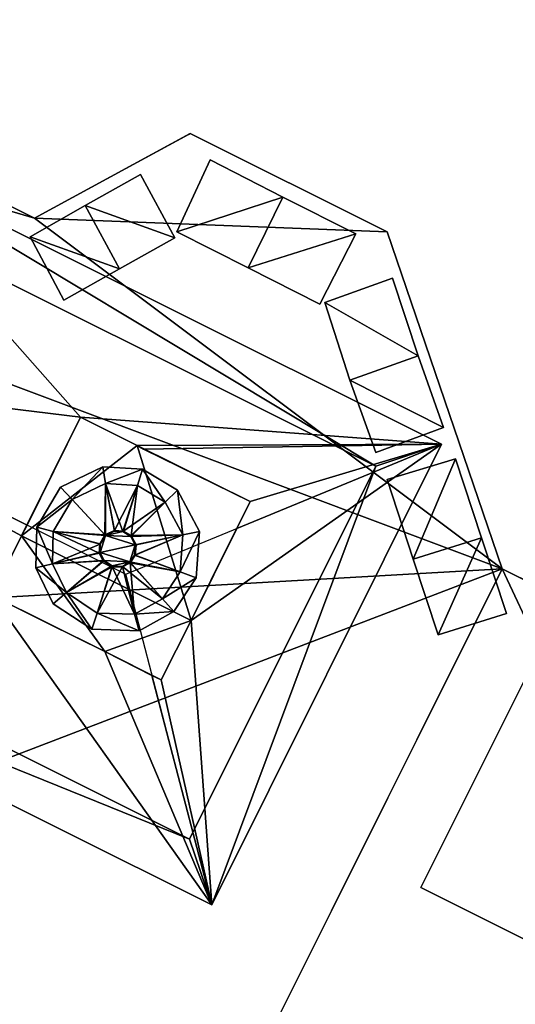
# Model space of a CAD drawing. Units: metres. Extents: x 69351 to 70009, y 350992 to 351500.
# Drawn here: x 69402 to 69403, y 351332 to 351334 of the extents above; entities that cross this region are included whole.
import ezdxf

# ---------------------------------------------------------------- set-up
doc = ezdxf.new("R2010")
doc.units = ezdxf.units.M
for name, color, linetype in [('FacadeFaces', 253, 'Continuous'), ('FloorBoundary', 4, 'Continuous'), ('FloorFaces', 253, 'Continuous'), ('OuterEaves', 4, 'Continuous'), ('OuterWalls', 4, 'Continuous'), ('ProtrusionFaces', 253, 'Continuous'), ('RoofFaces', 253, 'Continuous'), ('RoofLines', 2, 'Continuous'), ('TerrainIntersection', 106, 'Continuous')]:
    doc.layers.add(name, color=color, linetype=linetype)

msp = doc.modelspace()

# ---------------------------------------------------------------- linework, layer by layer
at = {"layer": 'FacadeFaces'}
for points in [[(69402.289, 351333.592, 384.971), (69399.465, 351335.002, 371.935), (69399.465, 351335.002, 384.971), (69402.289, 351333.592, 384.971)], [(69402.289, 351333.592, 371.935), (69399.465, 351335.002, 371.935), (69402.289, 351333.592, 384.971), (69402.289, 351333.592, 371.935)], [(69402.606, 351333.764, 371.935), (69402.289, 351333.592, 371.935), (69402.289, 351333.592, 384.971), (69402.606, 351333.764, 371.935)], [(69402.606, 351333.764, 371.935), (69402.289, 351333.592, 384.971), (69402.606, 351333.764, 384.985), (69402.606, 351333.764, 371.935)], [(69403.007, 351333.564, 384.985), (69402.606, 351333.764, 371.935), (69402.606, 351333.764, 384.985), (69403.007, 351333.564, 384.985)], [(69403.007, 351333.564, 371.935), (69402.606, 351333.764, 371.935), (69403.007, 351333.564, 384.985), (69403.007, 351333.564, 371.935)], [(69402.579, 351333.564, 385.506), (69402.647, 351333.711, 385.506), (69402.647, 351333.711, 384.984), (69402.579, 351333.564, 385.506)], [(69402.579, 351333.564, 385.506), (69402.647, 351333.711, 384.984), (69402.579, 351333.564, 384.976), (69402.579, 351333.564, 385.506)], [(69402.647, 351333.711, 385.506), (69402.795, 351333.635, 385.309), (69402.795, 351333.635, 384.984), (69402.647, 351333.711, 385.506)], [(69402.647, 351333.711, 385.506), (69402.795, 351333.635, 384.984), (69402.647, 351333.711, 384.984), (69402.647, 351333.711, 385.506)], [(69402.392, 351333.618, 385.309), (69402.505, 351333.681, 385.506), (69402.505, 351333.681, 384.979), (69402.392, 351333.618, 385.309)], [(69402.392, 351333.618, 385.309), (69402.505, 351333.681, 384.979), (69402.392, 351333.618, 384.974), (69402.392, 351333.618, 385.309)], [(69402.505, 351333.681, 385.506), (69402.575, 351333.552, 385.506), (69402.575, 351333.552, 384.975), (69402.505, 351333.681, 385.506)], [(69402.505, 351333.681, 385.506), (69402.575, 351333.552, 384.975), (69402.505, 351333.681, 384.979), (69402.505, 351333.681, 385.506)], [(69402.795, 351333.635, 385.309), (69402.943, 351333.56, 385.506), (69402.943, 351333.56, 384.983), (69402.795, 351333.635, 385.309)], [(69402.795, 351333.635, 385.309), (69402.943, 351333.56, 384.983), (69402.795, 351333.635, 384.984), (69402.795, 351333.635, 385.309)], [(69402.984, 351333.087, 386.768), (69401.917, 351333.62, 384.964), (69401.917, 351333.62, 386.768), (69402.984, 351333.087, 386.768)], [(69402.984, 351333.087, 384.964), (69401.917, 351333.62, 384.964), (69402.984, 351333.087, 386.768), (69402.984, 351333.087, 384.964)], [(69402.28, 351333.554, 385.506), (69402.392, 351333.618, 385.309), (69402.392, 351333.618, 384.974), (69402.28, 351333.554, 385.506)], [(69402.28, 351333.554, 385.506), (69402.392, 351333.618, 384.974), (69402.28, 351333.554, 384.969), (69402.28, 351333.554, 385.506)], [(69402.349, 351333.425, 385.506), (69402.28, 351333.554, 385.506), (69402.28, 351333.554, 384.969), (69402.349, 351333.425, 385.506)], [(69402.349, 351333.425, 385.506), (69402.28, 351333.554, 384.969), (69402.349, 351333.425, 384.965), (69402.349, 351333.425, 385.506)], [(69402.575, 351333.552, 385.506), (69402.462, 351333.489, 385.309), (69402.462, 351333.489, 384.97), (69402.575, 351333.552, 385.506)], [(69402.575, 351333.552, 385.506), (69402.462, 351333.489, 384.97), (69402.575, 351333.552, 384.975), (69402.575, 351333.552, 385.506)], [(69402.724, 351333.491, 385.309), (69402.579, 351333.564, 385.506), (69402.579, 351333.564, 384.976), (69402.724, 351333.491, 385.309)], [(69402.724, 351333.491, 385.309), (69402.579, 351333.564, 384.976), (69402.724, 351333.491, 384.976), (69402.724, 351333.491, 385.309)], [(69402.943, 351333.56, 385.506), (69402.87, 351333.417, 385.506), (69402.87, 351333.417, 384.976), (69402.943, 351333.56, 385.506)], [(69402.943, 351333.56, 385.506), (69402.87, 351333.417, 384.976), (69402.943, 351333.56, 384.983), (69402.943, 351333.56, 385.506)], [(69403.241, 351332.878, 384.961), (69403.007, 351333.564, 371.935), (69403.007, 351333.564, 384.985), (69403.241, 351332.878, 384.961)], [(69403.241, 351332.878, 371.935), (69403.007, 351333.564, 371.935), (69403.241, 351332.878, 384.961), (69403.241, 351332.878, 371.935)], [(69402.462, 351333.489, 385.309), (69402.349, 351333.425, 385.506), (69402.349, 351333.425, 384.965), (69402.462, 351333.489, 385.309)], [(69402.462, 351333.489, 385.309), (69402.349, 351333.425, 384.965), (69402.462, 351333.489, 384.97), (69402.462, 351333.489, 385.309)], [(69402.87, 351333.417, 385.506), (69402.724, 351333.491, 385.309), (69402.724, 351333.491, 384.976), (69402.87, 351333.417, 385.506)], [(69402.87, 351333.417, 385.506), (69402.724, 351333.491, 384.976), (69402.87, 351333.417, 384.976), (69402.87, 351333.417, 385.506)], [(69402.88, 351333.42, 385.506), (69403.018, 351333.47, 385.506), (69403.018, 351333.47, 384.981), (69402.88, 351333.42, 385.506)], [(69402.88, 351333.42, 385.506), (69403.018, 351333.47, 384.981), (69402.88, 351333.42, 384.976), (69402.88, 351333.42, 385.506)], [(69403.018, 351333.47, 385.506), (69403.07, 351333.312, 385.309), (69403.07, 351333.312, 384.976), (69403.018, 351333.47, 385.506)], [(69403.018, 351333.47, 385.506), (69403.07, 351333.312, 384.976), (69403.018, 351333.47, 384.981), (69403.018, 351333.47, 385.506)], [(69402.931, 351333.262, 385.309), (69402.88, 351333.42, 385.506), (69402.88, 351333.42, 384.976), (69402.931, 351333.262, 385.309)], [(69402.931, 351333.262, 385.309), (69402.88, 351333.42, 384.976), (69402.931, 351333.262, 384.971), (69402.931, 351333.262, 385.309)], [(69403.07, 351333.312, 385.309), (69403.122, 351333.166, 385.506), (69403.122, 351333.166, 384.971), (69403.07, 351333.312, 385.309)], [(69403.07, 351333.312, 385.309), (69403.122, 351333.166, 384.971), (69403.07, 351333.312, 384.976), (69403.07, 351333.312, 385.309)], [(69402.984, 351333.115, 385.506), (69402.931, 351333.262, 385.309), (69402.931, 351333.262, 384.971), (69402.984, 351333.115, 385.506)], [(69402.984, 351333.115, 385.506), (69402.931, 351333.262, 384.971), (69402.984, 351333.115, 384.966), (69402.984, 351333.115, 385.506)], [(69402.263, 351332.945, 387.311), (69402.383, 351333.187, 387.311), (69402.274, 351332.967, 387.139), (69402.263, 351332.945, 387.311)], [(69402.274, 351332.967, 387.139), (69402.383, 351333.187, 387.311), (69402.383, 351333.187, 387.037), (69402.274, 351332.967, 387.139)], [(69402.383, 351333.187, 387.311), (69402.498, 351333.129, 387.311), (69402.498, 351333.129, 387.038), (69402.383, 351333.187, 387.311)], [(69402.383, 351333.187, 387.311), (69402.498, 351333.129, 387.038), (69402.383, 351333.187, 387.037), (69402.383, 351333.187, 387.311)], [(69403.122, 351333.166, 385.506), (69402.984, 351333.115, 385.506), (69402.984, 351333.115, 384.966), (69403.122, 351333.166, 385.506)], [(69403.122, 351333.166, 385.506), (69402.984, 351333.115, 384.966), (69403.122, 351333.166, 384.971), (69403.122, 351333.166, 385.506)], [(69402.498, 351333.129, 387.311), (69402.728, 351333.015, 387.311), (69402.511, 351333.122, 387.038), (69402.498, 351333.129, 387.311)], [(69402.498, 351333.129, 387.311), (69402.511, 351333.122, 387.038), (69402.498, 351333.129, 387.038), (69402.498, 351333.129, 387.311)], [(69402.511, 351333.122, 387.038), (69402.728, 351333.015, 387.311), (69402.728, 351333.015, 387.037), (69402.511, 351333.122, 387.038)], [(69402.342, 351333.044, 387.596), (69402.366, 351333.019, 387.731), (69402.428, 351333.086, 387.596), (69402.342, 351333.044, 387.596)], [(69402.428, 351333.086, 387.596), (69402.366, 351333.019, 387.485), (69402.342, 351333.044, 387.596), (69402.428, 351333.086, 387.596)], [(69402.428, 351333.086, 387.596), (69402.366, 351333.019, 387.731), (69402.434, 351333.052, 387.731), (69402.428, 351333.086, 387.596)], [(69402.434, 351333.052, 387.485), (69402.366, 351333.019, 387.485), (69402.428, 351333.086, 387.596), (69402.434, 351333.052, 387.485)], [(69402.428, 351333.086, 387.596), (69402.434, 351333.052, 387.731), (69402.509, 351333.081, 387.596), (69402.428, 351333.086, 387.596)], [(69402.509, 351333.081, 387.596), (69402.434, 351333.052, 387.485), (69402.428, 351333.086, 387.596), (69402.509, 351333.081, 387.596)], [(69402.605, 351332.328, 386.768), (69402.984, 351333.087, 384.964), (69402.984, 351333.087, 386.768), (69402.605, 351332.328, 386.768)], [(69402.605, 351332.328, 384.925), (69402.984, 351333.087, 384.964), (69402.605, 351332.328, 386.768), (69402.605, 351332.328, 384.925)], [(69403.007, 351333.06, 385.506), (69403.146, 351333.102, 385.506), (69403.146, 351333.102, 384.968), (69403.007, 351333.06, 385.506)], [(69403.007, 351333.06, 385.506), (69403.146, 351333.102, 384.968), (69403.007, 351333.06, 384.964), (69403.007, 351333.06, 385.506)], [(69403.146, 351333.102, 385.506), (69403.199, 351332.941, 385.309), (69403.199, 351332.941, 384.963), (69403.146, 351333.102, 385.506)], [(69403.146, 351333.102, 385.506), (69403.199, 351332.941, 384.963), (69403.146, 351333.102, 384.968), (69403.146, 351333.102, 385.506)], [(69402.509, 351333.081, 387.596), (69402.434, 351333.052, 387.731), (69402.499, 351333.048, 387.731), (69402.509, 351333.081, 387.596)], [(69402.499, 351333.048, 387.485), (69402.434, 351333.052, 387.485), (69402.509, 351333.081, 387.596), (69402.499, 351333.048, 387.485)], [(69402.499, 351333.048, 387.731), (69402.555, 351333.014, 387.731), (69402.509, 351333.081, 387.596), (69402.499, 351333.048, 387.731)], [(69402.509, 351333.081, 387.596), (69402.555, 351333.014, 387.485), (69402.499, 351333.048, 387.485), (69402.509, 351333.081, 387.596)], [(69402.509, 351333.081, 387.596), (69402.555, 351333.014, 387.731), (69402.58, 351333.038, 387.596), (69402.509, 351333.081, 387.596)], [(69402.58, 351333.038, 387.596), (69402.555, 351333.014, 387.485), (69402.509, 351333.081, 387.596), (69402.58, 351333.038, 387.596)], [(69402.434, 351333.052, 387.731), (69402.366, 351333.019, 387.731), (69402.434, 351332.946, 387.779), (69402.434, 351333.052, 387.731)], [(69402.434, 351333.052, 387.485), (69402.432, 351332.947, 387.4), (69402.366, 351333.019, 387.485), (69402.434, 351333.052, 387.485)], [(69402.452, 351332.956, 387.4), (69402.432, 351332.947, 387.4), (69402.434, 351333.052, 387.485), (69402.452, 351332.956, 387.4)], [(69402.469, 351332.954, 387.779), (69402.434, 351333.052, 387.731), (69402.452, 351332.955, 387.779), (69402.469, 351332.954, 387.779)], [(69402.499, 351333.048, 387.731), (69402.434, 351333.052, 387.731), (69402.469, 351332.954, 387.779), (69402.499, 351333.048, 387.731)], [(69402.452, 351332.955, 387.779), (69402.434, 351333.052, 387.731), (69402.434, 351332.946, 387.779), (69402.452, 351332.955, 387.779)], [(69402.499, 351333.048, 387.485), (69402.452, 351332.956, 387.4), (69402.434, 351333.052, 387.485), (69402.499, 351333.048, 387.485)], [(69402.47, 351332.955, 387.4), (69402.452, 351332.956, 387.4), (69402.499, 351333.048, 387.485), (69402.47, 351332.955, 387.4)], [(69402.469, 351332.954, 387.779), (69402.555, 351333.014, 387.731), (69402.499, 351333.048, 387.731), (69402.469, 351332.954, 387.779)], [(69402.499, 351333.048, 387.485), (69402.486, 351332.946, 387.4), (69402.47, 351332.955, 387.4), (69402.499, 351333.048, 387.485)], [(69402.555, 351333.014, 387.485), (69402.486, 351332.946, 387.4), (69402.499, 351333.048, 387.485), (69402.555, 351333.014, 387.485)], [(69403.06, 351332.898, 385.309), (69403.007, 351333.06, 385.506), (69403.007, 351333.06, 384.964), (69403.06, 351332.898, 385.309)], [(69403.06, 351332.898, 385.309), (69403.007, 351333.06, 384.964), (69403.06, 351332.898, 384.958), (69403.06, 351332.898, 385.309)], [(69402.294, 351332.963, 387.596), (69402.366, 351333.019, 387.731), (69402.342, 351333.044, 387.596), (69402.294, 351332.963, 387.596)], [(69402.342, 351333.044, 387.596), (69402.366, 351333.019, 387.485), (69402.294, 351332.963, 387.596), (69402.342, 351333.044, 387.596)], [(69402.58, 351333.038, 387.596), (69402.555, 351333.014, 387.731), (69402.591, 351332.947, 387.731), (69402.58, 351333.038, 387.596)], [(69402.591, 351332.947, 387.485), (69402.555, 351333.014, 387.485), (69402.58, 351333.038, 387.596), (69402.591, 351332.947, 387.485)], [(69402.58, 351333.038, 387.596), (69402.591, 351332.947, 387.731), (69402.625, 351332.954, 387.596), (69402.58, 351333.038, 387.596)], [(69402.625, 351332.954, 387.596), (69402.591, 351332.947, 387.485), (69402.58, 351333.038, 387.596), (69402.625, 351332.954, 387.596)], [(69402.294, 351332.963, 387.596), (69402.327, 351332.954, 387.731), (69402.366, 351333.019, 387.731), (69402.294, 351332.963, 387.596)], [(69402.366, 351333.019, 387.485), (69402.327, 351332.954, 387.485), (69402.294, 351332.963, 387.596), (69402.366, 351333.019, 387.485)], [(69402.366, 351333.019, 387.731), (69402.327, 351332.954, 387.731), (69402.434, 351332.946, 387.779), (69402.366, 351333.019, 387.731)], [(69402.366, 351333.019, 387.485), (69402.432, 351332.947, 387.4), (69402.327, 351332.954, 387.485), (69402.366, 351333.019, 387.485)], [(69402.485, 351332.944, 387.779), (69402.555, 351333.014, 387.731), (69402.469, 351332.954, 387.779), (69402.485, 351332.944, 387.779)], [(69402.591, 351332.947, 387.731), (69402.555, 351333.014, 387.731), (69402.485, 351332.944, 387.779), (69402.591, 351332.947, 387.731)], [(69402.591, 351332.947, 387.485), (69402.486, 351332.946, 387.4), (69402.555, 351333.014, 387.485), (69402.591, 351332.947, 387.485)], [(69402.728, 351333.015, 387.311), (69402.608, 351332.773, 387.311), (69402.701, 351332.96, 387.063), (69402.728, 351333.015, 387.311)], [(69402.728, 351333.015, 387.311), (69402.701, 351332.96, 387.063), (69402.728, 351333.015, 387.037), (69402.728, 351333.015, 387.311)], [(69402.263, 351332.945, 387.311), (69402.274, 351332.967, 387.139), (69402.263, 351332.945, 387.129), (69402.263, 351332.945, 387.311)], [(69402.202, 351332.824, 387.311), (69402.263, 351332.945, 387.311), (69402.263, 351332.945, 387.129), (69402.202, 351332.824, 387.311)], [(69402.202, 351332.824, 387.311), (69402.263, 351332.945, 387.129), (69402.226, 351332.871, 387.094), (69402.202, 351332.824, 387.311)], [(69402.292, 351332.88, 387.596), (69402.326, 351332.888, 387.731), (69402.294, 351332.963, 387.596), (69402.292, 351332.88, 387.596)], [(69402.294, 351332.963, 387.596), (69402.326, 351332.888, 387.485), (69402.292, 351332.88, 387.596), (69402.294, 351332.963, 387.596)], [(69402.294, 351332.963, 387.596), (69402.326, 351332.888, 387.731), (69402.327, 351332.954, 387.731), (69402.294, 351332.963, 387.596)], [(69402.327, 351332.954, 387.485), (69402.326, 351332.888, 387.485), (69402.294, 351332.963, 387.596), (69402.327, 351332.954, 387.485)], [(69402.327, 351332.954, 387.731), (69402.326, 351332.888, 387.731), (69402.423, 351332.928, 387.779), (69402.327, 351332.954, 387.731)], [(69402.327, 351332.954, 387.485), (69402.421, 351332.91, 387.4), (69402.326, 351332.888, 387.485), (69402.327, 351332.954, 387.485)], [(69402.434, 351332.946, 387.779), (69402.327, 351332.954, 387.731), (69402.423, 351332.928, 387.779), (69402.434, 351332.946, 387.779)], [(69402.432, 351332.947, 387.4), (69402.422, 351332.929, 387.4), (69402.327, 351332.954, 387.485), (69402.432, 351332.947, 387.4)], [(69402.422, 351332.929, 387.4), (69402.421, 351332.91, 387.4), (69402.327, 351332.954, 387.485), (69402.422, 351332.929, 387.4)], [(69402.434, 351332.946, 387.313), (69402.422, 351332.929, 387.4), (69402.432, 351332.947, 387.4), (69402.434, 351332.946, 387.313)], [(69402.423, 351332.928, 387.313), (69402.422, 351332.929, 387.4), (69402.434, 351332.946, 387.313), (69402.423, 351332.928, 387.313)], [(69402.434, 351332.946, 387.313), (69402.432, 351332.947, 387.4), (69402.452, 351332.956, 387.4), (69402.434, 351332.946, 387.313)], [(69402.434, 351332.946, 387.313), (69402.452, 351332.956, 387.4), (69402.452, 351332.955, 387.313), (69402.434, 351332.946, 387.313)], [(69402.452, 351332.955, 387.313), (69402.452, 351332.956, 387.4), (69402.469, 351332.954, 387.313), (69402.452, 351332.955, 387.313)], [(69402.469, 351332.954, 387.313), (69402.452, 351332.956, 387.4), (69402.47, 351332.955, 387.4), (69402.469, 351332.954, 387.313)], [(69402.469, 351332.954, 387.313), (69402.47, 351332.955, 387.4), (69402.485, 351332.944, 387.313), (69402.469, 351332.954, 387.313)], [(69402.47, 351332.955, 387.4), (69402.486, 351332.946, 387.4), (69402.485, 351332.944, 387.313), (69402.47, 351332.955, 387.4)], [(69402.494, 351332.927, 387.779), (69402.591, 351332.947, 387.731), (69402.485, 351332.944, 387.779), (69402.494, 351332.927, 387.779)], [(69402.485, 351332.944, 387.313), (69402.486, 351332.946, 387.4), (69402.496, 351332.927, 387.4), (69402.485, 351332.944, 387.313)], [(69402.496, 351332.927, 387.4), (69402.486, 351332.946, 387.4), (69402.591, 351332.947, 387.485), (69402.496, 351332.927, 387.4)], [(69402.493, 351332.906, 387.779), (69402.591, 351332.947, 387.731), (69402.494, 351332.927, 387.779), (69402.493, 351332.906, 387.779)], [(69402.586, 351332.872, 387.731), (69402.591, 351332.947, 387.731), (69402.493, 351332.906, 387.779), (69402.586, 351332.872, 387.731)], [(69402.586, 351332.872, 387.485), (69402.494, 351332.906, 387.4), (69402.591, 351332.947, 387.485), (69402.586, 351332.872, 387.485)], [(69402.494, 351332.906, 387.4), (69402.496, 351332.927, 387.4), (69402.591, 351332.947, 387.485), (69402.494, 351332.906, 387.4)], [(69402.625, 351332.954, 387.596), (69402.586, 351332.872, 387.731), (69402.618, 351332.86, 387.596), (69402.625, 351332.954, 387.596)], [(69402.625, 351332.954, 387.596), (69402.591, 351332.947, 387.731), (69402.586, 351332.872, 387.731), (69402.625, 351332.954, 387.596)], [(69402.618, 351332.86, 387.596), (69402.586, 351332.872, 387.485), (69402.625, 351332.954, 387.596), (69402.618, 351332.86, 387.596)], [(69402.586, 351332.872, 387.485), (69402.591, 351332.947, 387.485), (69402.625, 351332.954, 387.596), (69402.586, 351332.872, 387.485)], [(69402.701, 351332.96, 387.063), (69402.608, 351332.773, 387.311), (69402.608, 351332.773, 387.063), (69402.701, 351332.96, 387.063)], [(69402.423, 351332.928, 387.779), (69402.326, 351332.888, 387.731), (69402.423, 351332.911, 387.779), (69402.423, 351332.928, 387.779)], [(69402.423, 351332.911, 387.313), (69402.421, 351332.91, 387.4), (69402.422, 351332.929, 387.4), (69402.423, 351332.911, 387.313)], [(69402.423, 351332.911, 387.313), (69402.422, 351332.929, 387.4), (69402.423, 351332.928, 387.313), (69402.423, 351332.911, 387.313)], [(69402.485, 351332.944, 387.313), (69402.496, 351332.927, 387.4), (69402.494, 351332.927, 387.313), (69402.485, 351332.944, 387.313)], [(69402.494, 351332.927, 387.313), (69402.494, 351332.906, 387.4), (69402.493, 351332.906, 387.313), (69402.494, 351332.927, 387.313)], [(69402.494, 351332.927, 387.313), (69402.496, 351332.927, 387.4), (69402.494, 351332.906, 387.4), (69402.494, 351332.927, 387.313)], [(69403.199, 351332.941, 385.309), (69403.25, 351332.787, 385.506), (69403.25, 351332.787, 384.957), (69403.199, 351332.941, 385.309)], [(69403.199, 351332.941, 385.309), (69403.25, 351332.787, 384.957), (69403.199, 351332.941, 384.963), (69403.199, 351332.941, 385.309)], [(69402.423, 351332.911, 387.779), (69402.326, 351332.888, 387.731), (69402.431, 351332.895, 387.779), (69402.423, 351332.911, 387.779)], [(69402.421, 351332.91, 387.4), (69402.429, 351332.894, 387.4), (69402.326, 351332.888, 387.485), (69402.421, 351332.91, 387.4)], [(69402.431, 351332.895, 387.313), (69402.421, 351332.91, 387.4), (69402.423, 351332.911, 387.313), (69402.431, 351332.895, 387.313)], [(69402.431, 351332.895, 387.313), (69402.429, 351332.894, 387.4), (69402.421, 351332.91, 387.4), (69402.431, 351332.895, 387.313)], [(69402.483, 351332.892, 387.779), (69402.586, 351332.872, 387.731), (69402.493, 351332.906, 387.779), (69402.483, 351332.892, 387.779)], [(69402.493, 351332.906, 387.313), (69402.494, 351332.906, 387.4), (69402.483, 351332.892, 387.313), (69402.493, 351332.906, 387.313)], [(69402.483, 351332.892, 387.313), (69402.494, 351332.906, 387.4), (69402.484, 351332.89, 387.4), (69402.483, 351332.892, 387.313)], [(69402.484, 351332.89, 387.4), (69402.494, 351332.906, 387.4), (69402.586, 351332.872, 387.485), (69402.484, 351332.89, 387.4)], [(69402.292, 351332.88, 387.596), (69402.354, 351332.83, 387.731), (69402.326, 351332.888, 387.731), (69402.292, 351332.88, 387.596)], [(69402.326, 351332.888, 387.485), (69402.354, 351332.83, 387.485), (69402.292, 351332.88, 387.596), (69402.326, 351332.888, 387.485)], [(69402.326, 351332.888, 387.731), (69402.354, 351332.83, 387.731), (69402.431, 351332.895, 387.779), (69402.326, 351332.888, 387.731)], [(69402.326, 351332.888, 387.485), (69402.429, 351332.894, 387.4), (69402.354, 351332.83, 387.485), (69402.326, 351332.888, 387.485)], [(69402.431, 351332.895, 387.779), (69402.354, 351332.83, 387.731), (69402.447, 351332.884, 387.779), (69402.431, 351332.895, 387.779)], [(69402.429, 351332.894, 387.4), (69402.447, 351332.882, 387.4), (69402.354, 351332.83, 387.485), (69402.429, 351332.894, 387.4)], [(69402.447, 351332.884, 387.313), (69402.429, 351332.894, 387.4), (69402.431, 351332.895, 387.313), (69402.447, 351332.884, 387.313)], [(69402.447, 351332.884, 387.313), (69402.447, 351332.882, 387.4), (69402.429, 351332.894, 387.4), (69402.447, 351332.884, 387.313)], [(69402.468, 351332.883, 387.779), (69402.55, 351332.817, 387.731), (69402.483, 351332.892, 387.779), (69402.468, 351332.883, 387.779)], [(69402.483, 351332.892, 387.313), (69402.484, 351332.89, 387.4), (69402.468, 351332.883, 387.313), (69402.483, 351332.892, 387.313)], [(69402.468, 351332.882, 387.4), (69402.484, 351332.89, 387.4), (69402.493, 351332.786, 387.485), (69402.468, 351332.882, 387.4)], [(69402.468, 351332.883, 387.313), (69402.484, 351332.89, 387.4), (69402.468, 351332.882, 387.4), (69402.468, 351332.883, 387.313)], [(69402.55, 351332.817, 387.731), (69402.586, 351332.872, 387.731), (69402.483, 351332.892, 387.779), (69402.55, 351332.817, 387.731)], [(69402.493, 351332.786, 387.485), (69402.484, 351332.89, 387.4), (69402.55, 351332.817, 387.485), (69402.493, 351332.786, 387.485)], [(69402.55, 351332.817, 387.485), (69402.484, 351332.89, 387.4), (69402.586, 351332.872, 387.485), (69402.55, 351332.817, 387.485)], [(69403.111, 351332.744, 385.506), (69403.06, 351332.898, 385.309), (69403.06, 351332.898, 384.958), (69403.111, 351332.744, 385.506)], [(69403.111, 351332.744, 385.506), (69403.06, 351332.898, 384.958), (69403.111, 351332.744, 384.953), (69403.111, 351332.744, 385.506)], [(69402.327, 351332.807, 387.596), (69402.354, 351332.83, 387.731), (69402.292, 351332.88, 387.596), (69402.327, 351332.807, 387.596)], [(69402.292, 351332.88, 387.596), (69402.354, 351332.83, 387.485), (69402.327, 351332.807, 387.596), (69402.292, 351332.88, 387.596)], [(69402.354, 351332.83, 387.731), (69402.417, 351332.788, 387.731), (69402.447, 351332.884, 387.779), (69402.354, 351332.83, 387.731)], [(69402.354, 351332.83, 387.485), (69402.447, 351332.882, 387.4), (69402.417, 351332.788, 387.485), (69402.354, 351332.83, 387.485)], [(69402.447, 351332.884, 387.779), (69402.417, 351332.788, 387.731), (69402.468, 351332.883, 387.779), (69402.447, 351332.884, 387.779)], [(69402.417, 351332.788, 387.731), (69402.493, 351332.786, 387.731), (69402.468, 351332.883, 387.779), (69402.417, 351332.788, 387.731)], [(69402.417, 351332.788, 387.485), (69402.447, 351332.882, 387.4), (69402.493, 351332.786, 387.485), (69402.417, 351332.788, 387.485)], [(69402.468, 351332.883, 387.313), (69402.447, 351332.882, 387.4), (69402.447, 351332.884, 387.313), (69402.468, 351332.883, 387.313)], [(69402.468, 351332.883, 387.313), (69402.468, 351332.882, 387.4), (69402.447, 351332.882, 387.4), (69402.468, 351332.883, 387.313)], [(69402.447, 351332.882, 387.4), (69402.468, 351332.882, 387.4), (69402.493, 351332.786, 387.485), (69402.447, 351332.882, 387.4)], [(69402.493, 351332.786, 387.731), (69402.55, 351332.817, 387.731), (69402.468, 351332.883, 387.779), (69402.493, 351332.786, 387.731)], [(69402.618, 351332.86, 387.596), (69402.586, 351332.872, 387.731), (69402.55, 351332.817, 387.731), (69402.618, 351332.86, 387.596)], [(69402.55, 351332.817, 387.485), (69402.586, 351332.872, 387.485), (69402.618, 351332.86, 387.596), (69402.55, 351332.817, 387.485)], [(69422.295, 351323.369, 384.961), (69403.241, 351332.878, 371.935), (69403.241, 351332.878, 384.961), (69422.295, 351323.369, 384.961)], [(69422.295, 351323.369, 371.935), (69403.241, 351332.878, 371.935), (69422.295, 351323.369, 384.961), (69422.295, 351323.369, 371.935)], [(69401.538, 351332.861, 386.768), (69402.605, 351332.328, 384.925), (69402.605, 351332.328, 386.768), (69401.538, 351332.861, 386.768)], [(69401.538, 351332.861, 384.925), (69402.605, 351332.328, 384.925), (69401.538, 351332.861, 386.768), (69401.538, 351332.861, 384.925)], [(69402.618, 351332.86, 387.596), (69402.55, 351332.817, 387.731), (69402.573, 351332.791, 387.596), (69402.618, 351332.86, 387.596)], [(69402.573, 351332.791, 387.596), (69402.55, 351332.817, 387.485), (69402.618, 351332.86, 387.596), (69402.573, 351332.791, 387.596)], [(69402.406, 351332.755, 387.596), (69402.354, 351332.83, 387.731), (69402.327, 351332.807, 387.596), (69402.406, 351332.755, 387.596)], [(69402.327, 351332.807, 387.596), (69402.354, 351332.83, 387.485), (69402.406, 351332.755, 387.596), (69402.327, 351332.807, 387.596)], [(69402.406, 351332.755, 387.596), (69402.417, 351332.788, 387.731), (69402.354, 351332.83, 387.731), (69402.406, 351332.755, 387.596)], [(69402.354, 351332.83, 387.485), (69402.417, 351332.788, 387.485), (69402.406, 351332.755, 387.596), (69402.354, 351332.83, 387.485)], [(69402.432, 351332.71, 387.073), (69402.202, 351332.824, 387.311), (69402.202, 351332.824, 387.073), (69402.432, 351332.71, 387.073)], [(69402.432, 351332.71, 387.311), (69402.202, 351332.824, 387.311), (69402.432, 351332.71, 387.073), (69402.432, 351332.71, 387.311)], [(69402.573, 351332.791, 387.596), (69402.55, 351332.817, 387.731), (69402.493, 351332.786, 387.731), (69402.573, 351332.791, 387.596)], [(69402.493, 351332.786, 387.485), (69402.55, 351332.817, 387.485), (69402.573, 351332.791, 387.596), (69402.493, 351332.786, 387.485)], [(69402.502, 351332.752, 387.596), (69402.417, 351332.788, 387.731), (69402.406, 351332.755, 387.596), (69402.502, 351332.752, 387.596)], [(69402.406, 351332.755, 387.596), (69402.417, 351332.788, 387.485), (69402.502, 351332.752, 387.596), (69402.406, 351332.755, 387.596)], [(69402.502, 351332.752, 387.596), (69402.493, 351332.786, 387.731), (69402.417, 351332.788, 387.731), (69402.502, 351332.752, 387.596)], [(69402.417, 351332.788, 387.485), (69402.493, 351332.786, 387.485), (69402.502, 351332.752, 387.596), (69402.417, 351332.788, 387.485)], [(69402.573, 351332.791, 387.596), (69402.493, 351332.786, 387.731), (69402.502, 351332.752, 387.596), (69402.573, 351332.791, 387.596)], [(69402.502, 351332.752, 387.596), (69402.493, 351332.786, 387.485), (69402.573, 351332.791, 387.596), (69402.502, 351332.752, 387.596)], [(69403.25, 351332.787, 385.506), (69403.111, 351332.744, 385.506), (69403.111, 351332.744, 384.953), (69403.25, 351332.787, 385.506)], [(69403.25, 351332.787, 385.506), (69403.111, 351332.744, 384.953), (69403.25, 351332.787, 384.957), (69403.25, 351332.787, 385.506)], [(69402.608, 351332.773, 387.063), (69402.547, 351332.652, 387.311), (69402.547, 351332.652, 387.063), (69402.608, 351332.773, 387.063)], [(69402.608, 351332.773, 387.311), (69402.547, 351332.652, 387.311), (69402.608, 351332.773, 387.063), (69402.608, 351332.773, 387.311)], [(69403.076, 351332.229, 385.506), (69403.345, 351332.768, 385.506), (69403.345, 351332.768, 384.959), (69403.076, 351332.229, 385.506)], [(69403.076, 351332.229, 385.506), (69403.345, 351332.768, 384.959), (69403.076, 351332.229, 384.93), (69403.076, 351332.229, 385.506)], [(69402.528, 351332.661, 387.073), (69402.432, 351332.71, 387.311), (69402.432, 351332.71, 387.073), (69402.528, 351332.661, 387.073)], [(69402.547, 351332.652, 387.311), (69402.432, 351332.71, 387.311), (69402.528, 351332.661, 387.073), (69402.547, 351332.652, 387.311)], [(69402.547, 351332.652, 387.311), (69402.528, 351332.661, 387.073), (69402.547, 351332.652, 387.063), (69402.547, 351332.652, 387.311)], [(69403.286, 351332.124, 385.309), (69403.076, 351332.229, 385.506), (69403.076, 351332.229, 384.93), (69403.286, 351332.124, 385.309)], [(69403.286, 351332.124, 385.309), (69403.076, 351332.229, 384.93), (69403.286, 351332.124, 384.93), (69403.286, 351332.124, 385.309)]]:
    msp.add_3dface(points, dxfattribs=at)
at = {"layer": 'FloorBoundary'}
msp.add_polyline3d([(69402.469, 351332.954, 387.313), (69402.452, 351332.955, 387.313), (69402.434, 351332.946, 387.313), (69402.423, 351332.928, 387.313), (69402.423, 351332.911, 387.313), (69402.431, 351332.895, 387.313), (69402.447, 351332.884, 387.313), (69402.468, 351332.883, 387.313), (69402.483, 351332.892, 387.313), (69402.493, 351332.906, 387.313), (69402.494, 351332.927, 387.313), (69402.485, 351332.944, 387.313), (69402.469, 351332.954, 387.313)], dxfattribs=at)
at = {"layer": 'FloorFaces'}
for points in [[(69402.434, 351332.946, 387.313), (69402.423, 351332.911, 387.313), (69402.423, 351332.928, 387.313), (69402.434, 351332.946, 387.313)], [(69402.434, 351332.946, 387.313), (69402.494, 351332.927, 387.313), (69402.423, 351332.911, 387.313), (69402.434, 351332.946, 387.313)], [(69402.469, 351332.954, 387.313), (69402.434, 351332.946, 387.313), (69402.452, 351332.955, 387.313), (69402.469, 351332.954, 387.313)], [(69402.469, 351332.954, 387.313), (69402.485, 351332.944, 387.313), (69402.434, 351332.946, 387.313), (69402.469, 351332.954, 387.313)], [(69402.434, 351332.946, 387.313), (69402.485, 351332.944, 387.313), (69402.494, 351332.927, 387.313), (69402.434, 351332.946, 387.313)], [(69402.423, 351332.911, 387.313), (69402.494, 351332.927, 387.313), (69402.483, 351332.892, 387.313), (69402.423, 351332.911, 387.313)], [(69402.483, 351332.892, 387.313), (69402.494, 351332.927, 387.313), (69402.493, 351332.906, 387.313), (69402.483, 351332.892, 387.313)], [(69402.423, 351332.911, 387.313), (69402.483, 351332.892, 387.313), (69402.431, 351332.895, 387.313), (69402.423, 351332.911, 387.313)], [(69402.431, 351332.895, 387.313), (69402.483, 351332.892, 387.313), (69402.447, 351332.884, 387.313), (69402.431, 351332.895, 387.313)], [(69402.447, 351332.884, 387.313), (69402.483, 351332.892, 387.313), (69402.468, 351332.883, 387.313), (69402.447, 351332.884, 387.313)]]:
    msp.add_3dface(points, dxfattribs=at)
at = {"layer": 'OuterEaves'}
for points in [[(69422.295, 351323.369, 384.961), (69403.241, 351332.878, 384.961), (69403.007, 351333.564, 384.985), (69402.606, 351333.764, 384.985), (69402.289, 351333.592, 384.971), (69399.465, 351335.002, 384.971), (69399.304, 351335.481, 384.988), (69398.878, 351335.693, 384.988), (69398.188, 351335.412, 384.962), (69397.92, 351334.876, 384.934), (69397.132, 351335.269, 384.934), (69397.049, 351335.104, 384.925), (69395.322, 351335.966, 384.925), (69395.404, 351336.132, 384.934), (69394.497, 351336.584, 384.934), (69394.342, 351336.956, 384.946), (69393.943, 351337.155, 384.946)], [(69401.655, 351333.276, 387.139), (69401.459, 351332.883, 386.957), (69401.421, 351332.807, 386.922), (69402.65, 351332.194, 386.922), (69403.118, 351333.132, 386.922), (69401.889, 351333.745, 386.922), (69401.85, 351333.667, 386.958), (69401.655, 351333.276, 387.139)], [(69402.943, 351333.56, 385.506), (69402.795, 351333.635, 385.309), (69402.647, 351333.711, 385.506), (69402.579, 351333.564, 385.506), (69402.724, 351333.491, 385.309), (69402.87, 351333.417, 385.506), (69402.943, 351333.56, 385.506)], [(69402.349, 351333.425, 385.506), (69402.462, 351333.489, 385.309), (69402.575, 351333.552, 385.506), (69402.505, 351333.681, 385.506), (69402.392, 351333.618, 385.309), (69402.28, 351333.554, 385.506), (69402.349, 351333.425, 385.506)], [(69402.88, 351333.42, 385.506), (69402.931, 351333.262, 385.309), (69402.984, 351333.115, 385.506), (69403.122, 351333.166, 385.506), (69403.07, 351333.312, 385.309), (69403.018, 351333.47, 385.506), (69402.88, 351333.42, 385.506)], [(69402.728, 351333.015, 387.311), (69402.613, 351333.072, 387.311), (69402.498, 351333.129, 387.311), (69402.383, 351333.187, 387.311), (69402.323, 351333.066, 387.311), (69402.263, 351332.945, 387.311), (69402.202, 351332.824, 387.311), (69402.317, 351332.767, 387.311), (69402.432, 351332.71, 387.311), (69402.547, 351332.652, 387.311), (69402.608, 351332.773, 387.311), (69402.668, 351332.894, 387.311), (69402.728, 351333.015, 387.311)], [(69403.007, 351333.06, 385.506), (69403.06, 351332.898, 385.309), (69403.111, 351332.744, 385.506), (69403.25, 351332.787, 385.506), (69403.199, 351332.941, 385.309), (69403.146, 351333.102, 385.506), (69403.007, 351333.06, 385.506)], [(69402.469, 351332.954, 387.779), (69402.452, 351332.955, 387.779), (69402.434, 351332.946, 387.779), (69402.423, 351332.928, 387.779), (69402.423, 351332.911, 387.779), (69402.431, 351332.895, 387.779), (69402.447, 351332.884, 387.779), (69402.468, 351332.883, 387.779), (69402.483, 351332.892, 387.779), (69402.493, 351332.906, 387.779), (69402.494, 351332.927, 387.779), (69402.485, 351332.944, 387.779), (69402.469, 351332.954, 387.779)], [(69403.076, 351332.229, 385.506), (69403.286, 351332.124, 385.309), (69403.497, 351332.019, 385.506), (69403.766, 351332.558, 385.506), (69403.556, 351332.663, 385.309), (69403.345, 351332.768, 385.506), (69403.076, 351332.229, 385.506)]]:
    msp.add_polyline3d(points, dxfattribs=at)
at = {"layer": 'OuterWalls'}
for points in [[(69422.295, 351323.369, 384.961), (69403.241, 351332.878, 384.961), (69403.007, 351333.564, 384.985), (69402.606, 351333.764, 384.985), (69402.289, 351333.592, 384.971), (69399.465, 351335.002, 384.971), (69399.304, 351335.481, 384.988), (69398.878, 351335.693, 384.988), (69398.188, 351335.412, 384.962), (69397.92, 351334.876, 384.934), (69397.132, 351335.269, 384.934), (69397.049, 351335.104, 384.925), (69395.322, 351335.966, 384.925), (69395.404, 351336.132, 384.934), (69394.497, 351336.584, 384.934), (69394.342, 351336.956, 384.946), (69393.943, 351337.155, 384.946)], [(69402.943, 351333.56, 385.506), (69402.795, 351333.635, 385.309), (69402.647, 351333.711, 385.506), (69402.579, 351333.564, 385.506), (69402.724, 351333.491, 385.309), (69402.87, 351333.417, 385.506), (69402.943, 351333.56, 385.506)], [(69402.349, 351333.425, 385.506), (69402.462, 351333.489, 385.309), (69402.575, 351333.552, 385.506), (69402.505, 351333.681, 385.506), (69402.392, 351333.618, 385.309), (69402.28, 351333.554, 385.506), (69402.349, 351333.425, 385.506)], [(69401.538, 351332.861, 386.768), (69402.605, 351332.328, 386.768), (69402.984, 351333.087, 386.768), (69401.917, 351333.62, 386.768), (69401.538, 351332.861, 386.768)], [(69402.88, 351333.42, 385.506), (69402.931, 351333.262, 385.309), (69402.984, 351333.115, 385.506), (69403.122, 351333.166, 385.506), (69403.07, 351333.312, 385.309), (69403.018, 351333.47, 385.506), (69402.88, 351333.42, 385.506)], [(69402.728, 351333.015, 387.311), (69402.613, 351333.072, 387.311), (69402.498, 351333.129, 387.311), (69402.383, 351333.187, 387.311), (69402.323, 351333.066, 387.311), (69402.263, 351332.945, 387.311), (69402.202, 351332.824, 387.311), (69402.317, 351332.767, 387.311), (69402.432, 351332.71, 387.311), (69402.547, 351332.652, 387.311), (69402.608, 351332.773, 387.311), (69402.668, 351332.894, 387.311), (69402.728, 351333.015, 387.311)], [(69403.007, 351333.06, 385.506), (69403.06, 351332.898, 385.309), (69403.111, 351332.744, 385.506), (69403.25, 351332.787, 385.506), (69403.199, 351332.941, 385.309), (69403.146, 351333.102, 385.506), (69403.007, 351333.06, 385.506)], [(69403.076, 351332.229, 385.506), (69403.286, 351332.124, 385.309), (69403.497, 351332.019, 385.506), (69403.766, 351332.558, 385.506), (69403.556, 351332.663, 385.309), (69403.345, 351332.768, 385.506), (69403.076, 351332.229, 385.506)]]:
    msp.add_polyline3d(points, dxfattribs=at)
at = {"layer": 'ProtrusionFaces'}
for points in [[(69401.889, 351333.745, 386.922), (69403.118, 351333.132, 386.922), (69402.984, 351333.087, 386.768), (69401.889, 351333.745, 386.922)], [(69401.889, 351333.745, 386.922), (69402.984, 351333.087, 386.768), (69401.917, 351333.62, 386.768), (69401.889, 351333.745, 386.922)], [(69403.118, 351333.132, 386.922), (69402.65, 351332.194, 386.922), (69402.984, 351333.087, 386.768), (69403.118, 351333.132, 386.922)], [(69402.984, 351333.087, 386.768), (69402.65, 351332.194, 386.922), (69402.605, 351332.328, 386.768), (69402.984, 351333.087, 386.768)], [(69401.421, 351332.807, 386.922), (69401.538, 351332.861, 386.768), (69402.605, 351332.328, 386.768), (69401.421, 351332.807, 386.922)], [(69402.65, 351332.194, 386.922), (69401.421, 351332.807, 386.922), (69402.605, 351332.328, 386.768), (69402.65, 351332.194, 386.922)]]:
    msp.add_3dface(points, dxfattribs=at)
at = {"layer": 'RoofFaces'}
for points in [[(69397.92, 351334.876, 384.934), (69402.289, 351333.592, 384.971), (69399.465, 351335.002, 384.971), (69397.92, 351334.876, 384.934)], [(69391.622, 351332.216, 384.69), (69403.241, 351332.878, 384.961), (69397.92, 351334.876, 384.934), (69391.622, 351332.216, 384.69)], [(69397.92, 351334.876, 384.934), (69403.241, 351332.878, 384.961), (69402.289, 351333.592, 384.971), (69397.92, 351334.876, 384.934)], [(69402.289, 351333.592, 384.971), (69403.007, 351333.564, 384.985), (69402.606, 351333.764, 384.985), (69402.289, 351333.592, 384.971)], [(69401.889, 351333.745, 386.922), (69401.655, 351333.276, 387.139), (69402.383, 351333.187, 387.037), (69401.889, 351333.745, 386.922)], [(69401.889, 351333.745, 386.922), (69402.383, 351333.187, 387.037), (69403.118, 351333.132, 386.922), (69401.889, 351333.745, 386.922)], [(69402.647, 351333.711, 385.506), (69402.579, 351333.564, 385.506), (69402.795, 351333.635, 385.309), (69402.647, 351333.711, 385.506)], [(69402.505, 351333.681, 385.506), (69402.392, 351333.618, 385.309), (69402.575, 351333.552, 385.506), (69402.505, 351333.681, 385.506)], [(69402.579, 351333.564, 385.506), (69402.724, 351333.491, 385.309), (69402.795, 351333.635, 385.309), (69402.579, 351333.564, 385.506)], [(69402.795, 351333.635, 385.309), (69402.724, 351333.491, 385.309), (69402.943, 351333.56, 385.506), (69402.795, 351333.635, 385.309)], [(69402.392, 351333.618, 385.309), (69402.28, 351333.554, 385.506), (69402.462, 351333.489, 385.309), (69402.392, 351333.618, 385.309)], [(69402.575, 351333.552, 385.506), (69402.392, 351333.618, 385.309), (69402.462, 351333.489, 385.309), (69402.575, 351333.552, 385.506)], [(69402.289, 351333.592, 384.971), (69403.241, 351332.878, 384.961), (69403.007, 351333.564, 384.985), (69402.289, 351333.592, 384.971)], [(69402.462, 351333.489, 385.309), (69402.28, 351333.554, 385.506), (69402.349, 351333.425, 385.506), (69402.462, 351333.489, 385.309)], [(69402.724, 351333.491, 385.309), (69402.87, 351333.417, 385.506), (69402.943, 351333.56, 385.506), (69402.724, 351333.491, 385.309)], [(69403.07, 351333.312, 385.309), (69403.018, 351333.47, 385.506), (69402.88, 351333.42, 385.506), (69403.07, 351333.312, 385.309)], [(69402.931, 351333.262, 385.309), (69403.07, 351333.312, 385.309), (69402.88, 351333.42, 385.506), (69402.931, 351333.262, 385.309)], [(69403.122, 351333.166, 385.506), (69403.07, 351333.312, 385.309), (69402.931, 351333.262, 385.309), (69403.122, 351333.166, 385.506)], [(69401.655, 351333.276, 387.139), (69402.226, 351332.871, 387.094), (69402.263, 351332.945, 387.129), (69401.655, 351333.276, 387.139)], [(69401.655, 351333.276, 387.139), (69402.263, 351332.945, 387.129), (69402.274, 351332.967, 387.139), (69401.655, 351333.276, 387.139)], [(69402.383, 351333.187, 387.037), (69401.655, 351333.276, 387.139), (69402.274, 351332.967, 387.139), (69402.383, 351333.187, 387.037)], [(69402.984, 351333.115, 385.506), (69403.122, 351333.166, 385.506), (69402.931, 351333.262, 385.309), (69402.984, 351333.115, 385.506)], [(69402.263, 351332.945, 387.311), (69402.498, 351333.129, 387.311), (69402.383, 351333.187, 387.311), (69402.263, 351332.945, 387.311)], [(69403.118, 351333.132, 386.922), (69402.383, 351333.187, 387.037), (69402.498, 351333.129, 387.038), (69403.118, 351333.132, 386.922)], [(69402.263, 351332.945, 387.311), (69402.608, 351332.773, 387.311), (69402.498, 351333.129, 387.311), (69402.263, 351332.945, 387.311)], [(69403.118, 351333.132, 386.922), (69402.498, 351333.129, 387.038), (69402.511, 351333.122, 387.038), (69403.118, 351333.132, 386.922)], [(69402.498, 351333.129, 387.311), (69402.608, 351332.773, 387.311), (69402.728, 351333.015, 387.311), (69402.498, 351333.129, 387.311)], [(69403.118, 351333.132, 386.922), (69402.511, 351333.122, 387.038), (69402.728, 351333.015, 387.037), (69403.118, 351333.132, 386.922)], [(69402.608, 351332.773, 387.063), (69403.118, 351333.132, 386.922), (69402.701, 351332.96, 387.063), (69402.608, 351332.773, 387.063)], [(69402.65, 351332.194, 386.922), (69403.118, 351333.132, 386.922), (69402.608, 351332.773, 387.063), (69402.65, 351332.194, 386.922)], [(69403.118, 351333.132, 386.922), (69402.728, 351333.015, 387.037), (69402.701, 351332.96, 387.063), (69403.118, 351333.132, 386.922)], [(69403.06, 351332.898, 385.309), (69403.146, 351333.102, 385.506), (69403.007, 351333.06, 385.506), (69403.06, 351332.898, 385.309)], [(69403.199, 351332.941, 385.309), (69403.146, 351333.102, 385.506), (69403.06, 351332.898, 385.309), (69403.199, 351332.941, 385.309)], [(69402.263, 351332.945, 387.311), (69402.202, 351332.824, 387.311), (69402.432, 351332.71, 387.311), (69402.263, 351332.945, 387.311)], [(69402.263, 351332.945, 387.311), (69402.432, 351332.71, 387.311), (69402.608, 351332.773, 387.311), (69402.263, 351332.945, 387.311)], [(69402.423, 351332.928, 387.779), (69402.423, 351332.911, 387.779), (69402.434, 351332.946, 387.779), (69402.423, 351332.928, 387.779)], [(69402.423, 351332.911, 387.779), (69402.494, 351332.927, 387.779), (69402.434, 351332.946, 387.779), (69402.423, 351332.911, 387.779)], [(69402.452, 351332.955, 387.779), (69402.434, 351332.946, 387.779), (69402.469, 351332.954, 387.779), (69402.452, 351332.955, 387.779)], [(69402.434, 351332.946, 387.779), (69402.485, 351332.944, 387.779), (69402.469, 351332.954, 387.779), (69402.434, 351332.946, 387.779)], [(69402.494, 351332.927, 387.779), (69402.485, 351332.944, 387.779), (69402.434, 351332.946, 387.779), (69402.494, 351332.927, 387.779)], [(69402.483, 351332.892, 387.779), (69402.494, 351332.927, 387.779), (69402.423, 351332.911, 387.779), (69402.483, 351332.892, 387.779)], [(69402.493, 351332.906, 387.779), (69402.494, 351332.927, 387.779), (69402.483, 351332.892, 387.779), (69402.493, 351332.906, 387.779)], [(69403.111, 351332.744, 385.506), (69403.199, 351332.941, 385.309), (69403.06, 351332.898, 385.309), (69403.111, 351332.744, 385.506)], [(69403.25, 351332.787, 385.506), (69403.199, 351332.941, 385.309), (69403.111, 351332.744, 385.506), (69403.25, 351332.787, 385.506)], [(69402.431, 351332.895, 387.779), (69402.483, 351332.892, 387.779), (69402.423, 351332.911, 387.779), (69402.431, 351332.895, 387.779)], [(69402.447, 351332.884, 387.779), (69402.483, 351332.892, 387.779), (69402.431, 351332.895, 387.779), (69402.447, 351332.884, 387.779)], [(69402.468, 351332.883, 387.779), (69402.483, 351332.892, 387.779), (69402.447, 351332.884, 387.779), (69402.468, 351332.883, 387.779)], [(69389.283, 351327.531, 384.444), (69395.594, 351317.555, 384.157), (69403.241, 351332.878, 384.961), (69389.283, 351327.531, 384.444)], [(69389.283, 351327.531, 384.444), (69403.241, 351332.878, 384.961), (69391.622, 351332.216, 384.69), (69389.283, 351327.531, 384.444)], [(69403.241, 351332.878, 384.961), (69395.594, 351317.555, 384.157), (69414.766, 351308.315, 384.173), (69403.241, 351332.878, 384.961)], [(69403.241, 351332.878, 384.961), (69414.766, 351308.315, 384.173), (69422.295, 351323.369, 384.961), (69403.241, 351332.878, 384.961)], [(69401.421, 351332.807, 386.922), (69402.65, 351332.194, 386.922), (69402.202, 351332.824, 387.073), (69401.421, 351332.807, 386.922)], [(69402.202, 351332.824, 387.073), (69402.65, 351332.194, 386.922), (69402.432, 351332.71, 387.073), (69402.202, 351332.824, 387.073)], [(69402.608, 351332.773, 387.311), (69402.432, 351332.71, 387.311), (69402.547, 351332.652, 387.311), (69402.608, 351332.773, 387.311)], [(69402.65, 351332.194, 386.922), (69402.608, 351332.773, 387.063), (69402.547, 351332.652, 387.063), (69402.65, 351332.194, 386.922)], [(69403.286, 351332.124, 385.309), (69403.345, 351332.768, 385.506), (69403.076, 351332.229, 385.506), (69403.286, 351332.124, 385.309)], [(69402.432, 351332.71, 387.073), (69402.65, 351332.194, 386.922), (69402.528, 351332.661, 387.073), (69402.432, 351332.71, 387.073)], [(69402.65, 351332.194, 386.922), (69402.547, 351332.652, 387.063), (69402.528, 351332.661, 387.073), (69402.65, 351332.194, 386.922)]]:
    msp.add_3dface(points, dxfattribs=at)
at = {"layer": 'RoofLines'}
for points in [[(69402.724, 351333.491, 385.309), (69402.795, 351333.635, 385.309)], [(69402.462, 351333.489, 385.309), (69402.392, 351333.618, 385.309)], [(69402.931, 351333.262, 385.309), (69403.07, 351333.312, 385.309)], [(69401.655, 351333.276, 387.139), (69402.475, 351332.867, 387.139)], [(69402.65, 351332.194, 386.922), (69402.475, 351332.867, 387.139), (69403.118, 351333.132, 386.922)], [(69403.06, 351332.898, 385.309), (69403.199, 351332.941, 385.309)]]:
    msp.add_polyline3d(points, dxfattribs=at)
at = {"layer": 'TerrainIntersection'}
msp.add_polyline3d([(69399.514, 351334.978, 372.161), (69402.289, 351333.592, 372.055), (69402.475, 351333.693, 372.056), (69402.603, 351333.762, 372.058), (69402.606, 351333.764, 372.058), (69402.61, 351333.762, 372.058), (69403.007, 351333.564, 372.064), (69403.009, 351333.557, 372.064), (69403.241, 351332.878, 372.066), (69403.438, 351332.78, 372.069)], dxfattribs=at)

doc.saveas('drawing.dxf')
